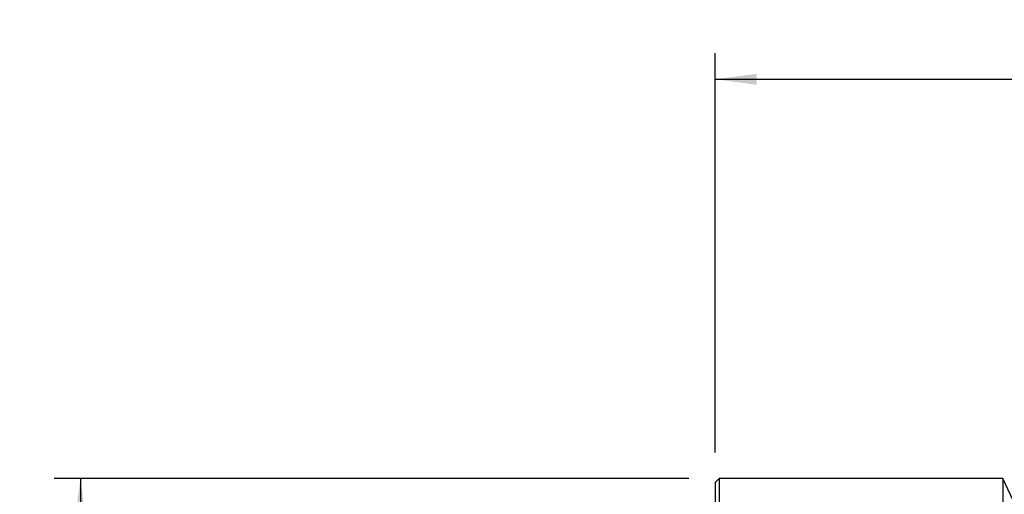
# Model space of a CAD drawing. Extents: x -53 to 102, y -42 to 67.
# Drawn here: x -53 to 22, y 30 to 67 of the extents above; entities that cross this region are included whole.
import ezdxf

# ---------------------------------------------------------------- set-up
doc = ezdxf.new("R2010")
doc.units = 0
doc.header["$MEASUREMENT"] = 0
doc.layers.get('0').update_dxf_attribs({"linetype": 'CONTINUOUS'})
for name, color, linetype in [('1', 4, 'CONTINUOUS'), ('2', 7, 'CONTINUOUS'), ('SK2', 7, 'CONTINUOUS')]:
    doc.layers.add(name, color=color, linetype=linetype)
doc.styles.add('SANDVIK_STYLE', font='simplex.shx', dxfattribs={"height": 3})
doc.styles.get("Standard").update_dxf_attribs({"font": 'simplex.shx'})
doc.dimstyles.new('SANDVIK_DIM', dxfattribs={"dimscale": 0, "dimtxt": 4.5, "dimasz": 4.57, "dimexe": 5, "dimexo": 0, "dimgap": 2.3, "dimtad": 1, "dimdsep": 46, "dimtxsty": 'SANDVIK_STYLE', "dimcen": 0.09, "dimclrd": 256, "dimclre": 256, "dimclrt": 256, "dimadec": 0, "dimazin": 0, "dimtfac": 1, "dimtofl": 0, "dimtmove": 2, "dimatfit": 3, "dimfxl": 1, "dimtolj": 1, "dimtzin": 0, "dimarcsym": 0})

# ---------------------------------------------------------------- blocks, each defined once
blk = doc.blocks.new('*D0')
for p, q in [((-2, 31.5), (-50.5, 31.5)), ((-48.5, 31.5), (-48.5, -31.5)), ((-2, -31.5), (-50.5, -31.5))]:
    blk.add_line(p, q)
for points in [[(-48.5, 31.5), (-48.082003, 28.325), (-48.917997, 28.325)], [(-48.5, -31.5), (-48.917997, -28.325), (-48.082003, -28.325)]]:
    blk.add_solid(points)
for s, p in [('63', (-50, 0.734211)), ('%%c', (-50, -4.239474))]:
    blk.add_text(s, height=3, rotation=90).set_placement(p)
blk = doc.blocks.new('*D2')
for p, q in [((0, 33.5), (0, 64)), ((72, 24.5), (72, 64)), ((0, 62), (72, 62))]:
    blk.add_line(p, q)
for points in [[(0, 62), (3.175, 62.417997), (3.175, 61.582003)], [(72, 62), (68.825, 61.582003), (68.825, 62.417997)]]:
    blk.add_solid(points)
blk.add_text('72', height=3).set_placement((34.247368, 63.5))

msp = doc.modelspace()

# ---------------------------------------------------------------- linework, layer by layer
at = {"layer": '1'}
for p, q in [((0.3, 31.5), (0, 31.2)), ((0, 31.2), (0, 0)), ((22, 31.5), (0.3, 31.5)), ((0.3, 31.5), (0.3, 0)), ((26.2, 22.5), (22, 31.5)), ((22, 31.5), (22, 0))]:
    msp.add_line(p, q, dxfattribs=at)

# ---------------------------------------------------------------- dimensions: what is measured, and where the dimension line sits
at = {"layer": '2'}
dim = msp.add_linear_dim(base=(72, 62), p1=(0, 33.5), p2=(72, 24.5), text='72', dimstyle='SANDVIK_DIM', dxfattribs=at)
dim.commit()
dim.dimension.update_dxf_attribs({"geometry": '*D2', "text_midpoint": (34.247368, 63.5)})
at = {"layer": 'SK2'}
dim = msp.add_linear_dim(base=(-48.5, -31.5), p1=(-2, 31.5), p2=(-2, -31.5), angle=90, text='%%c', dimstyle='SANDVIK_DIM', dxfattribs=at)
dim.commit()
dim.dimension.update_dxf_attribs({"geometry": '*D0', "text_midpoint": (-50, -4.239474)})

doc.saveas('drawing.dxf')
